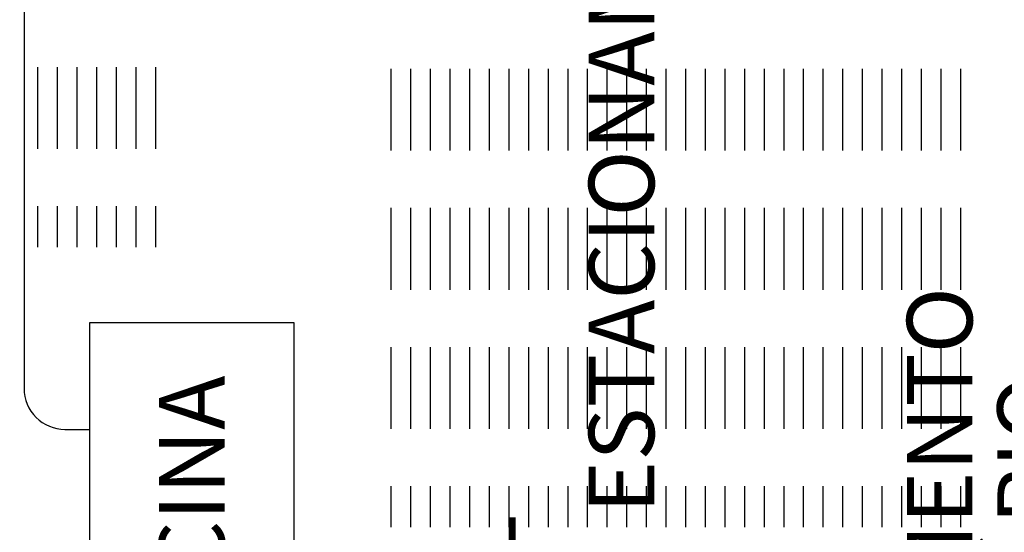
# Model space of a CAD drawing. Extents: x -8588233 to 0, y 0 to 558696.
# Drawn here: x -8586575 to -8586454, y 555557 to 555620 of the extents above; entities that cross this region are included whole.
import ezdxf

# ---------------------------------------------------------------- set-up
doc = ezdxf.new("R2010")
doc.units = 0
doc.header["$LTSCALE"] = 0.001
doc.header["$MEASUREMENT"] = 0
doc.header["$PDMODE"] = 34
doc.header["$PDSIZE"] = 20
doc.layers.get('0').update_dxf_attribs({"linetype": 'CONTINUOUS'})
doc.layers.get('Defpoints').update_dxf_attribs({"linetype": 'CONTINUOUS'})
for name, color, linetype in [('0-Calçadas', 254, 'CONTINUOUS'), ('b-predios', 43, 'CONTINUOUS'), ('DIM', 250, 'CONTINUOUS'), ('POSMAJOR001', 1, 'CONTINUOUS'), ('VAGAS', 8, 'CONTINUOUS')]:
    doc.layers.add(name, color=color, linetype=linetype)
doc.styles.add('ARIAL', font='ARIAL.TTF')
doc.dimstyles.new('Cota', dxfattribs={"dimtxt": 18, "dimasz": 7, "dimexe": 5, "dimexo": 5, "dimgap": 5, "dimtad": 1, "dimzin": 0, "dimdsep": 46, "dimtxsty": 'ARIAL', "dimcen": -1, "dimclrd": 256, "dimclre": 256, "dimadec": 0, "dimazin": 0, "dimtfac": 1, "dimtofl": 0, "dimtmove": 0, "dimatfit": 3, "dimldrblk": 'CLOSEDBLANK', "dimfxl": 0, "dimtolj": 1, "dimtzin": 0, "dimlwd": -1, "dimlwe": -1, "dimarcsym": 0})

# ---------------------------------------------------------------- blocks, each defined once
blk = doc.blocks.new('*D10')
blk.add_line((-8586582.42, 557475.65), (-8586582.42, 557669.47))
at = {"layer": 'Defpoints', "color": 0}
for p in [(-8586582.42, 557533.97), (-8586582.42, 557470.65), (0, 0)]:
    blk.add_point(p, dxfattribs=at)
at = {"color": 0, "insert": (-8586596.61, 557604.22), "char_height": 18, "attachment_point": 5, "rotation": 90, "style": 'ARIAL'}
blk.add_mtext('\\A1;8586582.42', dxfattribs=at)
blk = doc.blocks.new('_ClosedBlank')
at = {"layer": 'DIM', "color": 0, "lineweight": -2}
for p, q in [((-1, 0.167), (0, 0)), ((-1, 0.167), (-1, -0.167)), ((0, 0), (-1, -0.167))]:
    blk.add_line(p, q, dxfattribs=at)
blk = doc.blocks.new('*D11')
blk.add_line((-8586577.42, 557470.65), (-8586398.75, 557470.65))
at = {"layer": 'Defpoints', "color": 0}
for p in [(-8586582.42, 557470.65), (-8586520.56, 557470.65), (0, 0)]:
    blk.add_point(p, dxfattribs=at)
at = {"color": 0, "insert": (-8586457.15, 557456.46), "char_height": 18, "attachment_point": 5, "rotation": 180, "style": 'ARIAL'}
blk.add_mtext('\\A1;557470.65', dxfattribs=at)
blk = doc.blocks.new('*D12')
blk.add_line((-8586473.33, 555993.23), (-8586473.33, 555815.02))
at = {"layer": 'Defpoints', "color": 0}
for p in [(-8586473.33, 555998.23), (-8586473.33, 555950.71), (0, 0)]:
    blk.add_point(p, dxfattribs=at)
at = {"color": 0, "insert": (-8586487.52, 555880.36), "char_height": 18, "attachment_point": 5, "rotation": 90, "style": 'ARIAL'}
blk.add_mtext('\\A1;8586473.33', dxfattribs=at)
blk = doc.blocks.new('*D13')
blk.add_line((-8586478.33, 555998.23), (-8586663.49, 555998.23))
at = {"layer": 'Defpoints', "color": 0}
for p in [(-8586541.81, 555998.23), (-8586473.33, 555998.23), (0, 0)]:
    blk.add_point(p, dxfattribs=at)
at = {"color": 0, "insert": (-8586605.15, 555984.04), "char_height": 18, "attachment_point": 5, "rotation": 180, "style": 'ARIAL'}
blk.add_mtext('\\A1;555998.23', dxfattribs=at)

msp = doc.modelspace()

# ---------------------------------------------------------------- linework, layer by layer
at = {"layer": '0-Calçadas', "linetype": 'Continuous', "ltscale": 50}
msp.add_lwpolyline([(-8586568.171, 555666.327), (-8586574.171, 555666.327), (-8586574.171, 555577.539)], dxfattribs=at)
msp.add_lwpolyline([(-8586574.171, 555577.539), (-8586574.171, 555574.987, 0.4142136), (-8586569.171, 555569.987), (-8586566.171, 555569.987)], format="xyb", dxfattribs=at)
at = {"layer": 'b-predios', "ltscale": 50}
msp.add_lwpolyline([(-8586541.171, 555532.989), (-8586541.171, 555582.989), (-8586566.171, 555582.989), (-8586566.171, 555532.989)], close=True, dxfattribs=at)
at = {"layer": 'VAGAS'}
for points in [[(-8586572.48, 555609.259), (-8586572.48, 555614.259)], [(-8586570.08, 555609.259), (-8586570.08, 555614.259)], [(-8586567.68, 555609.259), (-8586567.68, 555614.259)], [(-8586565.28, 555609.259), (-8586565.28, 555614.259)], [(-8586562.88, 555609.259), (-8586562.88, 555614.259)], [(-8586560.48, 555609.259), (-8586560.48, 555614.259)], [(-8586558.08, 555609.259), (-8586558.08, 555614.259)], [(-8586529.28, 555609.045), (-8586529.28, 555614.045)], [(-8586526.88, 555609.045), (-8586526.88, 555614.045)], [(-8586524.48, 555609.045), (-8586524.48, 555614.045)], [(-8586522.08, 555609.045), (-8586522.08, 555614.045)], [(-8586519.68, 555609.045), (-8586519.68, 555614.045)], [(-8586517.28, 555609.045), (-8586517.28, 555614.045)], [(-8586514.88, 555609.045), (-8586514.88, 555614.045)], [(-8586512.48, 555609.045), (-8586512.48, 555614.045)], [(-8586510.08, 555609.045), (-8586510.08, 555614.045)], [(-8586507.68, 555609.045), (-8586507.68, 555614.045)], [(-8586505.28, 555609.045), (-8586505.28, 555614.045)], [(-8586502.88, 555609.045), (-8586502.88, 555614.045)], [(-8586500.48, 555609.045), (-8586500.48, 555614.045)], [(-8586498.08, 555609.045), (-8586498.08, 555614.045)], [(-8586495.68, 555609.045), (-8586495.68, 555614.045)], [(-8586493.28, 555609.045), (-8586493.28, 555614.045)], [(-8586490.88, 555609.045), (-8586490.88, 555614.045)], [(-8586488.48, 555609.045), (-8586488.48, 555614.045)], [(-8586486.08, 555609.045), (-8586486.08, 555614.045)], [(-8586483.68, 555609.045), (-8586483.68, 555614.045)], [(-8586481.28, 555609.045), (-8586481.28, 555614.045)], [(-8586478.88, 555609.045), (-8586478.88, 555614.045)], [(-8586476.48, 555609.045), (-8586476.48, 555614.045)], [(-8586474.08, 555609.045), (-8586474.08, 555614.045)], [(-8586471.68, 555609.045), (-8586471.68, 555614.045)], [(-8586469.28, 555609.045), (-8586469.28, 555614.045)], [(-8586466.88, 555609.045), (-8586466.88, 555614.045)], [(-8586464.48, 555609.045), (-8586464.48, 555614.045)], [(-8586462.08, 555609.045), (-8586462.08, 555614.045)], [(-8586459.68, 555609.045), (-8586459.68, 555614.045)], [(-8586572.48, 555604.259), (-8586572.48, 555609.259)], [(-8586570.08, 555604.259), (-8586570.08, 555609.259)], [(-8586567.68, 555604.259), (-8586567.68, 555609.259)], [(-8586565.28, 555604.259), (-8586565.28, 555609.259)], [(-8586562.88, 555604.259), (-8586562.88, 555609.259)], [(-8586560.48, 555604.259), (-8586560.48, 555609.259)], [(-8586558.08, 555604.259), (-8586558.08, 555609.259)], [(-8586529.28, 555604.045), (-8586529.28, 555609.045)], [(-8586526.88, 555604.045), (-8586526.88, 555609.045)], [(-8586524.48, 555604.045), (-8586524.48, 555609.045)], [(-8586522.08, 555604.045), (-8586522.08, 555609.045)], [(-8586519.68, 555604.045), (-8586519.68, 555609.045)], [(-8586517.28, 555604.045), (-8586517.28, 555609.045)], [(-8586514.88, 555604.045), (-8586514.88, 555609.045)], [(-8586512.48, 555604.045), (-8586512.48, 555609.045)], [(-8586510.08, 555604.045), (-8586510.08, 555609.045)], [(-8586507.68, 555604.045), (-8586507.68, 555609.045)], [(-8586505.28, 555604.045), (-8586505.28, 555609.045)], [(-8586502.88, 555604.045), (-8586502.88, 555609.045)], [(-8586500.48, 555604.045), (-8586500.48, 555609.045)], [(-8586498.08, 555604.045), (-8586498.08, 555609.045)], [(-8586495.68, 555604.045), (-8586495.68, 555609.045)], [(-8586493.28, 555604.045), (-8586493.28, 555609.045)], [(-8586490.88, 555604.045), (-8586490.88, 555609.045)], [(-8586488.48, 555604.045), (-8586488.48, 555609.045)], [(-8586486.08, 555604.045), (-8586486.08, 555609.045)], [(-8586483.68, 555604.045), (-8586483.68, 555609.045)], [(-8586481.28, 555604.045), (-8586481.28, 555609.045)], [(-8586478.88, 555604.045), (-8586478.88, 555609.045)], [(-8586476.48, 555604.045), (-8586476.48, 555609.045)], [(-8586474.08, 555604.045), (-8586474.08, 555609.045)], [(-8586471.68, 555604.045), (-8586471.68, 555609.045)], [(-8586469.28, 555604.045), (-8586469.28, 555609.045)], [(-8586466.88, 555604.045), (-8586466.88, 555609.045)], [(-8586464.48, 555604.045), (-8586464.48, 555609.045)], [(-8586462.08, 555604.045), (-8586462.08, 555609.045)], [(-8586459.68, 555604.045), (-8586459.68, 555609.045)], [(-8586572.48, 555592.259), (-8586572.48, 555597.259)], [(-8586570.08, 555592.259), (-8586570.08, 555597.259)], [(-8586567.68, 555592.259), (-8586567.68, 555597.259)], [(-8586565.28, 555592.259), (-8586565.28, 555597.259)], [(-8586562.88, 555592.259), (-8586562.88, 555597.259)], [(-8586560.48, 555592.259), (-8586560.48, 555597.259)], [(-8586558.08, 555592.259), (-8586558.08, 555597.259)], [(-8586529.28, 555592.045), (-8586529.28, 555597.045)], [(-8586526.88, 555592.045), (-8586526.88, 555597.045)], [(-8586524.48, 555592.045), (-8586524.48, 555597.045)], [(-8586522.08, 555592.045), (-8586522.08, 555597.045)], [(-8586519.68, 555592.045), (-8586519.68, 555597.045)], [(-8586517.28, 555592.045), (-8586517.28, 555597.045)], [(-8586514.88, 555592.045), (-8586514.88, 555597.045)], [(-8586512.48, 555592.045), (-8586512.48, 555597.045)], [(-8586510.08, 555592.045), (-8586510.08, 555597.045)], [(-8586507.68, 555592.045), (-8586507.68, 555597.045)], [(-8586505.28, 555592.045), (-8586505.28, 555597.045)], [(-8586502.88, 555592.045), (-8586502.88, 555597.045)], [(-8586500.48, 555592.045), (-8586500.48, 555597.045)], [(-8586498.08, 555592.045), (-8586498.08, 555597.045)], [(-8586495.68, 555592.045), (-8586495.68, 555597.045)], [(-8586493.28, 555592.045), (-8586493.28, 555597.045)], [(-8586490.88, 555592.045), (-8586490.88, 555597.045)], [(-8586488.48, 555592.045), (-8586488.48, 555597.045)], [(-8586486.08, 555592.045), (-8586486.08, 555597.045)], [(-8586483.68, 555592.045), (-8586483.68, 555597.045)], [(-8586481.28, 555592.045), (-8586481.28, 555597.045)], [(-8586478.88, 555592.045), (-8586478.88, 555597.045)], [(-8586476.48, 555592.045), (-8586476.48, 555597.045)], [(-8586474.08, 555592.045), (-8586474.08, 555597.045)], [(-8586471.68, 555592.045), (-8586471.68, 555597.045)], [(-8586469.28, 555592.045), (-8586469.28, 555597.045)], [(-8586466.88, 555592.045), (-8586466.88, 555597.045)], [(-8586464.48, 555592.045), (-8586464.48, 555597.045)], [(-8586462.08, 555592.045), (-8586462.08, 555597.045)], [(-8586459.68, 555592.045), (-8586459.68, 555597.045)], [(-8586529.28, 555587.045), (-8586529.28, 555592.045)], [(-8586526.88, 555587.045), (-8586526.88, 555592.045)], [(-8586524.48, 555587.045), (-8586524.48, 555592.045)], [(-8586522.08, 555587.045), (-8586522.08, 555592.045)], [(-8586519.68, 555587.045), (-8586519.68, 555592.045)], [(-8586517.28, 555587.045), (-8586517.28, 555592.045)], [(-8586514.88, 555587.045), (-8586514.88, 555592.045)], [(-8586512.48, 555587.045), (-8586512.48, 555592.045)], [(-8586510.08, 555587.045), (-8586510.08, 555592.045)], [(-8586507.68, 555587.045), (-8586507.68, 555592.045)], [(-8586505.28, 555587.045), (-8586505.28, 555592.045)], [(-8586502.88, 555587.045), (-8586502.88, 555592.045)], [(-8586500.48, 555587.045), (-8586500.48, 555592.045)], [(-8586498.08, 555587.045), (-8586498.08, 555592.045)], [(-8586495.68, 555587.045), (-8586495.68, 555592.045)], [(-8586493.28, 555587.045), (-8586493.28, 555592.045)], [(-8586490.88, 555587.045), (-8586490.88, 555592.045)], [(-8586488.48, 555587.045), (-8586488.48, 555592.045)], [(-8586486.08, 555587.045), (-8586486.08, 555592.045)], [(-8586483.68, 555587.045), (-8586483.68, 555592.045)], [(-8586481.28, 555587.045), (-8586481.28, 555592.045)], [(-8586478.88, 555587.045), (-8586478.88, 555592.045)], [(-8586476.48, 555587.045), (-8586476.48, 555592.045)], [(-8586474.08, 555587.045), (-8586474.08, 555592.045)], [(-8586471.68, 555587.045), (-8586471.68, 555592.045)], [(-8586469.28, 555587.045), (-8586469.28, 555592.045)], [(-8586466.88, 555587.045), (-8586466.88, 555592.045)], [(-8586464.48, 555587.045), (-8586464.48, 555592.045)], [(-8586462.08, 555587.045), (-8586462.08, 555592.045)], [(-8586459.68, 555587.045), (-8586459.68, 555592.045)], [(-8586529.28, 555575.045), (-8586529.28, 555580.045)], [(-8586526.88, 555575.045), (-8586526.88, 555580.045)], [(-8586524.48, 555575.045), (-8586524.48, 555580.045)], [(-8586522.08, 555575.045), (-8586522.08, 555580.045)], [(-8586519.68, 555575.045), (-8586519.68, 555580.045)], [(-8586517.28, 555575.045), (-8586517.28, 555580.045)], [(-8586514.88, 555575.045), (-8586514.88, 555580.045)], [(-8586512.48, 555575.045), (-8586512.48, 555580.045)], [(-8586510.08, 555575.045), (-8586510.08, 555580.045)], [(-8586507.68, 555575.045), (-8586507.68, 555580.045)], [(-8586505.28, 555575.045), (-8586505.28, 555580.045)], [(-8586502.88, 555575.045), (-8586502.88, 555580.045)], [(-8586500.48, 555575.045), (-8586500.48, 555580.045)], [(-8586498.08, 555575.045), (-8586498.08, 555580.045)], [(-8586495.68, 555575.045), (-8586495.68, 555580.045)], [(-8586493.28, 555575.045), (-8586493.28, 555580.045)], [(-8586490.88, 555575.045), (-8586490.88, 555580.045)], [(-8586488.48, 555575.045), (-8586488.48, 555580.045)], [(-8586486.08, 555575.045), (-8586486.08, 555580.045)], [(-8586483.68, 555575.045), (-8586483.68, 555580.045)], [(-8586481.28, 555575.045), (-8586481.28, 555580.045)], [(-8586478.88, 555575.045), (-8586478.88, 555580.045)], [(-8586476.48, 555575.045), (-8586476.48, 555580.045)], [(-8586474.08, 555575.045), (-8586474.08, 555580.045)], [(-8586471.68, 555575.045), (-8586471.68, 555580.045)], [(-8586469.28, 555575.045), (-8586469.28, 555580.045)], [(-8586466.88, 555575.045), (-8586466.88, 555580.045)], [(-8586464.48, 555575.045), (-8586464.48, 555580.045)], [(-8586462.08, 555575.045), (-8586462.08, 555580.045)], [(-8586459.68, 555575.045), (-8586459.68, 555580.045)], [(-8586529.28, 555570.045), (-8586529.28, 555575.045)], [(-8586526.88, 555570.045), (-8586526.88, 555575.045)], [(-8586524.48, 555570.045), (-8586524.48, 555575.045)], [(-8586522.08, 555570.045), (-8586522.08, 555575.045)], [(-8586519.68, 555570.045), (-8586519.68, 555575.045)], [(-8586517.28, 555570.045), (-8586517.28, 555575.045)], [(-8586514.88, 555570.045), (-8586514.88, 555575.045)], [(-8586512.48, 555570.045), (-8586512.48, 555575.045)], [(-8586510.08, 555570.045), (-8586510.08, 555575.045)], [(-8586507.68, 555570.045), (-8586507.68, 555575.045)], [(-8586505.28, 555570.045), (-8586505.28, 555575.045)], [(-8586502.88, 555570.045), (-8586502.88, 555575.045)], [(-8586500.48, 555570.045), (-8586500.48, 555575.045)], [(-8586498.08, 555570.045), (-8586498.08, 555575.045)], [(-8586495.68, 555570.045), (-8586495.68, 555575.045)], [(-8586493.28, 555570.045), (-8586493.28, 555575.045)], [(-8586490.88, 555570.045), (-8586490.88, 555575.045)], [(-8586488.48, 555570.045), (-8586488.48, 555575.045)], [(-8586486.08, 555570.045), (-8586486.08, 555575.045)], [(-8586483.68, 555570.045), (-8586483.68, 555575.045)], [(-8586481.28, 555570.045), (-8586481.28, 555575.045)], [(-8586478.88, 555570.045), (-8586478.88, 555575.045)], [(-8586476.48, 555570.045), (-8586476.48, 555575.045)], [(-8586474.08, 555570.045), (-8586474.08, 555575.045)], [(-8586471.68, 555570.045), (-8586471.68, 555575.045)], [(-8586469.28, 555570.045), (-8586469.28, 555575.045)], [(-8586466.88, 555570.045), (-8586466.88, 555575.045)], [(-8586464.48, 555570.045), (-8586464.48, 555575.045)], [(-8586462.08, 555570.045), (-8586462.08, 555575.045)], [(-8586459.68, 555570.045), (-8586459.68, 555575.045)], [(-8586529.28, 555558.045), (-8586529.28, 555563.045)], [(-8586526.88, 555558.045), (-8586526.88, 555563.045)], [(-8586524.48, 555558.045), (-8586524.48, 555563.045)], [(-8586522.08, 555558.045), (-8586522.08, 555563.045)], [(-8586519.68, 555558.045), (-8586519.68, 555563.045)], [(-8586517.28, 555558.045), (-8586517.28, 555563.045)], [(-8586514.88, 555558.045), (-8586514.88, 555563.045)], [(-8586512.48, 555558.045), (-8586512.48, 555563.045)], [(-8586510.08, 555558.045), (-8586510.08, 555563.045)], [(-8586507.68, 555558.045), (-8586507.68, 555563.045)], [(-8586505.28, 555558.045), (-8586505.28, 555563.045)], [(-8586502.88, 555558.045), (-8586502.88, 555563.045)], [(-8586500.48, 555558.045), (-8586500.48, 555563.045)], [(-8586498.08, 555558.045), (-8586498.08, 555563.045)], [(-8586495.68, 555558.045), (-8586495.68, 555563.045)], [(-8586493.28, 555558.045), (-8586493.28, 555563.045)], [(-8586490.88, 555558.045), (-8586490.88, 555563.045)], [(-8586488.48, 555558.045), (-8586488.48, 555563.045)], [(-8586486.08, 555558.045), (-8586486.08, 555563.045)], [(-8586483.68, 555558.045), (-8586483.68, 555563.045)], [(-8586481.28, 555558.045), (-8586481.28, 555563.045)], [(-8586478.88, 555558.045), (-8586478.88, 555563.045)], [(-8586476.48, 555558.045), (-8586476.48, 555563.045)], [(-8586474.08, 555558.045), (-8586474.08, 555563.045)], [(-8586471.68, 555558.045), (-8586471.68, 555563.045)], [(-8586469.28, 555558.045), (-8586469.28, 555563.045)], [(-8586466.88, 555558.045), (-8586466.88, 555563.045)], [(-8586464.48, 555558.045), (-8586464.48, 555563.045)], [(-8586462.08, 555558.045), (-8586462.08, 555563.045)], [(-8586459.68, 555558.045), (-8586459.68, 555563.045)]]:
    msp.add_lwpolyline(points, dxfattribs=at)

# ---------------------------------------------------------------- texts
at = {"layer": 'POSMAJOR001', "color": 7, "style": 'ARIAL'}
for s, p in [('ESTACIONAMENTO', (-8586497.144, 555559.729)), ('CARREGAMENTO ', (-8586458.256, 555501.514)), ('RODOVIÁRIO', (-8586447.198, 555511.626)), ('FEDERAL', (-8586514.086, 555513.663))]:
    msp.add_text(s, height=8, rotation=90, dxfattribs=at).set_placement(p)
at = {"layer": 'POSMAJOR001', "color": 7, "insert": (-8586553.663, 555534.558), "char_height": 8, "attachment_point": 4, "rotation": 90, "style": 'ARIAL'}
msp.add_mtext('{\\fArial|b0|i0|c0|p34;OFICINA}', dxfattribs=at)

# ---------------------------------------------------------------- dimensions: what is measured, and where the dimension line sits
for feature_location, offset, dtype, picture, middle in [((-8586582.42, 557470.649), (0, 63.317), 0, '*D10', (-8586596.61, 557604.219)), ((-8586582.419562217, 557470.648910922), (61.857888179, 0), 1, '*D11', (-8586457.15376135, 557456.458597142)), ((-8586473.327694438, 555998.233451559), (-68.478349902, 0), 1, '*D13', (-8586605.146426331, 555984.036998625)), ((-8586473.328, 555998.233), (0, -47.525), 0, '*D12', (-8586487.524, 555880.363))]:
    dim = msp.add_ordinate_dim(feature_location=feature_location, offset=offset, dtype=dtype, origin=(0, 0), dimstyle='Cota')
    dim.commit()
    dim.dimension.update_dxf_attribs({"geometry": picture, "text_midpoint": middle})

doc.saveas('drawing.dxf')
